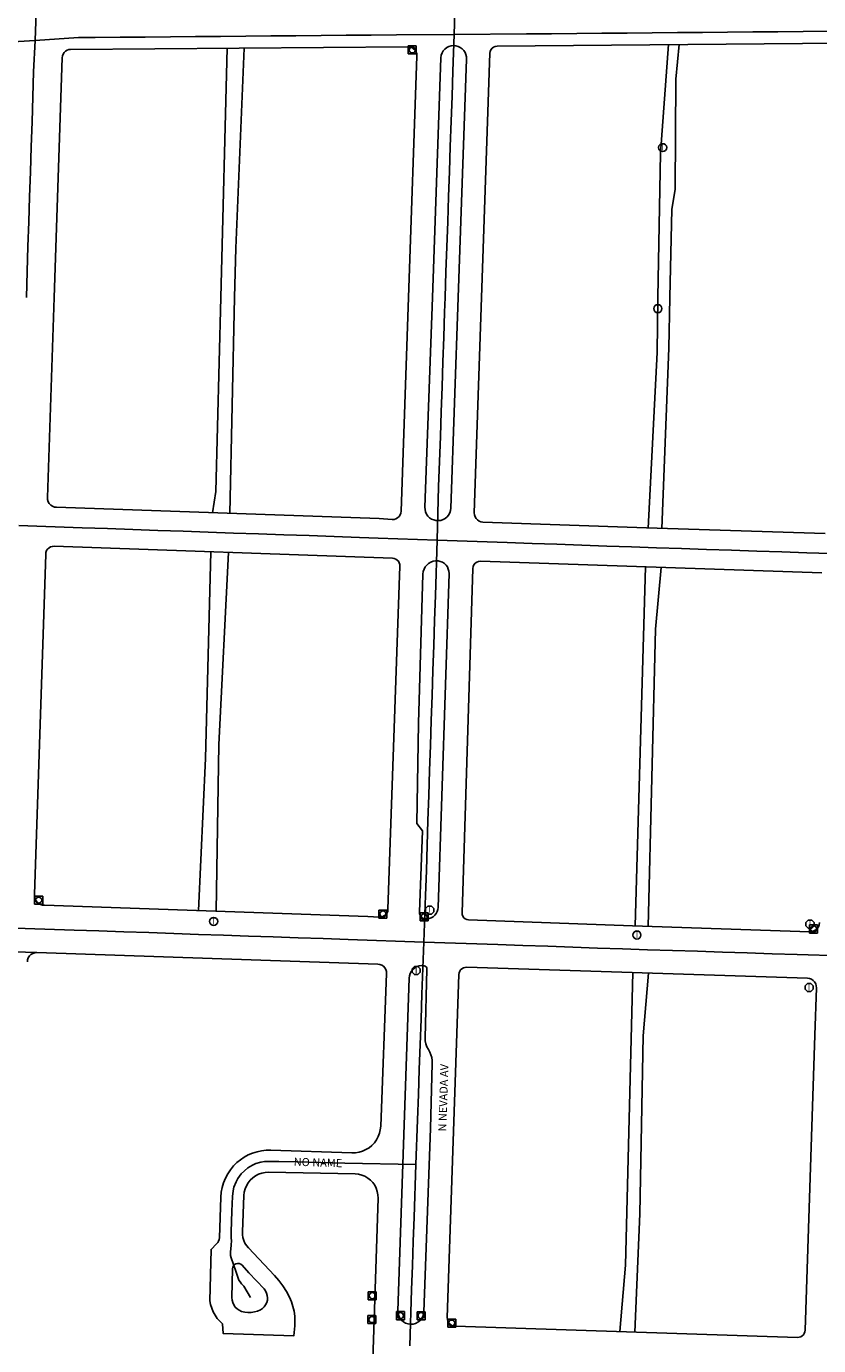
# Model space of a CAD drawing. Units: inches. Extents: x 181667 to 217073, y 32458 to 159930.
# Drawn here: x 194001 to 194987, y 71155 to 72795 of the extents above; entities that cross this region are included whole.
import ezdxf
from ezdxf.enums import TextEntityAlignment as Align

# ---------------------------------------------------------------- set-up
doc = ezdxf.new("R2010")
doc.units = ezdxf.units.IN
doc.header["$MEASUREMENT"] = 0
doc.linetypes.add('CENTER2', pattern=[1.125, 0.75, -0.125, 0.125, -0.125])
for name, color, linetype in [('AWC-150OFFSET', 40, 'CENTER2'), ('AWC-I25_OFFSET', 220, 'Continuous'), ('FM-ALLEY-PVD', 8, 'Continuous'), ('FM-ALLEY-UNPVD', 8, 'Continuous'), ('FM-CURB-FL', 8, 'Continuous'), ('FM-DRAIN-CATCH', 8, 'Continuous'), ('FM-PHONE-MH', 8, 'Continuous'), ('FM-STREET-ANNO', 7, 'Continuous'), ('FM-STREET-CL', 8, 'Continuous'), ('FM-STREET-PVD', 8, 'Continuous'), ('FM-TRAFF-POLE', 8, 'Continuous')]:
    doc.layers.add(name, color=color, linetype=linetype)
doc.styles.add('ROMANS', font='romans', dxfattribs={"height": 0.15})

# ---------------------------------------------------------------- blocks, each defined once
blk = doc.blocks.new('FM-PHONE-MH')
blk.add_circle((0, 0), 0.5)
at = {"style": 'ROMANS'}
blk.add_text('T', height=0.8, dxfattribs=at).set_placement((0, -0.06), align=Align.MIDDLE)
blk = doc.blocks.new('FM-DRAIN-CATCH')
for p, q in [((-0.5, 0.5), (0.5, 0.5)), ((-0.5, -0.5), (-0.5, 0.5)), ((0.5, 0.5), (0.5, -0.5)), ((0.5, -0.5), (-0.5, -0.5)), ((0, -0.38), (0, -0.5))]:
    blk.add_line(p, q)
blk.add_circle((0, 0), 0.38)
blk = doc.blocks.new('FM-TRAFF-POLE')
blk.add_lwpolyline([(0.21, -0.5), (0.5, -0.21), (0.5, 0.21), (0.21, 0.5), (-0.21, 0.5), (-0.5, 0.21), (-0.5, -0.21), (-0.21, -0.5)], close=True)
at = {"style": 'ROMANS'}
blk.add_text('T', height=0.8, dxfattribs=at).set_placement((0, -0.03), align=Align.MIDDLE)
blk = doc.blocks.new('187873p')
at = {"layer": 'FM-ALLEY-PVD'}
for points in [[(3193170.59, 1372000), (3193164.57, 1371758.87), (3193160.42, 1371732.29)], [(3193181.67, 1371731.55), (3193187.81, 1372000)], [(3193714.24, 1372000), (3193713.09, 1371931.6), (3193702.16, 1371713.31)], [(3193718.91, 1371712.77), (3193727.93, 1371937.08), (3193728.96, 1372000)], [(3193158.16, 1371683.81), (3193151.43, 1371426.73), (3193142.8, 1371237.47)], [(3193164.66, 1371236.72), (3193168.35, 1371444.05), (3193180.1, 1371683.03)]]:
    blk.add_lwpolyline(points, dxfattribs=at)
at = {"layer": 'FM-ALLEY-UNPVD'}
for points in [[(3193698.94, 1371664.96), (3193686.1, 1371218.51)], [(3193702.27, 1371217.97), (3193711.15, 1371587.39), (3193718.14, 1371664.3)], [(3193683.1, 1371160.49), (3193673.94, 1370796.44), (3193666.75, 1370713.93)], [(3193685.44, 1370713.32), (3193691.75, 1370860.51), (3193695.99, 1371081.95), (3193702.29, 1371159.88)]]:
    blk.add_lwpolyline(points, dxfattribs=at)
at = {"layer": 'FM-CURB-FL'}
for points in [[(3192955.05, 1371751.2), (3192963.35, 1372000)], [(3193404.18, 1372000), (3193395, 1371734.26)], [(3193424.49, 1371739.1), (3193433.74, 1372000)], [(3193465.94, 1372000), (3193456.72, 1371737.92)], [(3193485.86, 1371732.25), (3193494.95, 1372000)], [(3192966.37, 1371739.05), (3192963.77, 1371739.43), (3192961.32, 1371740.39), (3192959.14, 1371741.87), (3192957.35, 1371743.79), (3192956.03, 1371746.07), (3192955.25, 1371748.58), (3192955.05, 1371751.2)], [(3193367.73, 1371725.08), (3192966.37, 1371739.05)], [(3193395, 1371734.26), (3193394.64, 1371731.85), (3193393.73, 1371729.59), (3193392.34, 1371727.58), (3193390.53, 1371725.95), (3193388.39, 1371724.77), (3193386.05, 1371724.1), (3193383.61, 1371723.99)], [(3193438.19, 1371722.64), (3193435.34, 1371723.32), (3193432.67, 1371724.52), (3193430.26, 1371726.18), (3193428.19, 1371728.25), (3193426.53, 1371730.66), (3193425.34, 1371733.33), (3193424.65, 1371736.18), (3193424.49, 1371739.1)], [(3193456.72, 1371737.92), (3193456.32, 1371734.94), (3193455.37, 1371732.08), (3193453.91, 1371729.46), (3193451.99, 1371727.14), (3193449.67, 1371725.23), (3193447.03, 1371723.78), (3193444.18, 1371722.85), (3193441.19, 1371722.46), (3193438.19, 1371722.64)], [(3193383.61, 1371723.99), (3193367.73, 1371725.08)], [(3193496.58, 1371720.73), (3193494.11, 1371721.1), (3193491.79, 1371722), (3193489.73, 1371723.4), (3193488.03, 1371725.23), (3193486.78, 1371727.38), (3193486.05, 1371729.76), (3193485.86, 1371732.25)], [(3193700.15, 1371713.37), (3193496.58, 1371720.73)], [(3193922.1, 1371706.29), (3193700.15, 1371713.37)], [(3192952.82, 1371680.76), (3192953.16, 1371683.04), (3192954, 1371685.2), (3192955.3, 1371687.11), (3192956.99, 1371688.69), (3192959, 1371689.84), (3192961.21, 1371690.53), (3192963.51, 1371690.7)], [(3192963.51, 1371690.7), (3193383.96, 1371675.81)], [(3192938.75, 1371257.55), (3192952.82, 1371680.76)], [(3193383.96, 1371675.81), (3193386.11, 1371675.49), (3193388.14, 1371674.7), (3193389.95, 1371673.48), (3193391.44, 1371671.88), (3193392.53, 1371670), (3193393.18, 1371667.92), (3193393.35, 1371665.75)], [(3193422.02, 1371656.07), (3193422.38, 1371659.15), (3193423.31, 1371662.11), (3193424.75, 1371664.86), (3193426.68, 1371667.29), (3193429.01, 1371669.32), (3193431.68, 1371670.9), (3193434.59, 1371671.96), (3193437.65, 1371672.48), (3193440.75, 1371672.42)], [(3193440.75, 1371672.42), (3193443.56, 1371671.84), (3193446.21, 1371670.75), (3193448.61, 1371669.19), (3193450.68, 1371667.2), (3193452.35, 1371664.87), (3193453.56, 1371662.27), (3193454.26, 1371659.49), (3193454.43, 1371656.63)], [(3193484, 1371663.12), (3193484.38, 1371665.49), (3193485.37, 1371667.68), (3193486.89, 1371669.53), (3193488.84, 1371670.93), (3193491.08, 1371671.78), (3193493.47, 1371672.01)], [(3193493.47, 1371672.01), (3193917.9, 1371657.45)], [(3193393.35, 1371665.75), (3193378.53, 1371239.31)], [(3193417.73, 1371235.83), (3193421.59, 1371336.92), (3193414.34, 1371345.9), (3193416.41, 1371470.67), (3193422.02, 1371656.07)], [(3193454.43, 1371656.63), (3193440.87, 1371241.53)], [(3193470.61, 1371234.7), (3193484, 1371663.12)], [(3192951.28, 1371244.1), (3192948.75, 1371244.44), (3192946.34, 1371245.27), (3192944.14, 1371246.55), (3192942.22, 1371248.23), (3192940.68, 1371250.26), (3192939.56, 1371252.55), (3192938.91, 1371255.01), (3192938.75, 1371257.55)], [(3193353.56, 1371230.18), (3192951.28, 1371244.1)], [(3193440.87, 1371241.53), (3193440.54, 1371238.82), (3193439.72, 1371236.22), (3193438.44, 1371233.81), (3193436.75, 1371231.67), (3193434.71, 1371229.86), (3193432.36, 1371228.46), (3193429.81, 1371227.51), (3193427.12, 1371227.02)], [(3193367.74, 1371229.38), (3193353.56, 1371230.18)], [(3193378.53, 1371239.31), (3193378.2, 1371237.01), (3193377.35, 1371234.84), (3193376.04, 1371232.91), (3193374.32, 1371231.34), (3193372.3, 1371230.19), (3193370.06, 1371229.53), (3193367.74, 1371229.38)], [(3193427.12, 1371227.02), (3193425.05, 1371227.07), (3193423.04, 1371227.62), (3193421.23, 1371228.64), (3193419.72, 1371230.06), (3193418.59, 1371231.8), (3193417.91, 1371233.76), (3193417.73, 1371235.83)], [(3193478.71, 1371225.97), (3193476.55, 1371226.34), (3193474.56, 1371227.26), (3193472.87, 1371228.66), (3193471.59, 1371230.45), (3193470.82, 1371232.51), (3193470.61, 1371234.7)], [(3193682.48, 1371218.63), (3193478.71, 1371225.97)], [(3193903.15, 1371211.28), (3193682.48, 1371218.63)], [(3193915.18, 1371222.57), (3193914.81, 1371219.98), (3193913.87, 1371217.55), (3193912.41, 1371215.38), (3193910.51, 1371213.59), (3193908.25, 1371212.27), (3193905.76, 1371211.49), (3193903.15, 1371211.28)], [(3192930.1, 1371173.86), (3192930.38, 1371176.47), (3192931.24, 1371178.95), (3192932.65, 1371181.16), (3192934.52, 1371183), (3192936.77, 1371184.35), (3192939.27, 1371185.16), (3192941.88, 1371185.38)], [(3192941.88, 1371185.38), (3193365.92, 1371171.04)], [(3193365.92, 1371171.04), (3193368.44, 1371170.67), (3193370.81, 1371169.74), (3193372.91, 1371168.32), (3193374.64, 1371166.46), (3193375.92, 1371164.26), (3193376.67, 1371161.83), (3193376.87, 1371159.29)], [(3193404.79, 1371153.49), (3193405.17, 1371156.5), (3193406.1, 1371159.39), (3193407.56, 1371162.05), (3193409.48, 1371164.39), (3193411.81, 1371166.34), (3193414.45, 1371167.82), (3193417.33, 1371168.78), (3193420.33, 1371169.18), (3193423.36, 1371169.02)], [(3193423.36, 1371169.02), (3193424.78, 1371168.55), (3193425.94, 1371167.6), (3193426.69, 1371166.3), (3193426.92, 1371164.81)], [(3193426.92, 1371164.81), (3193424.69, 1371079.41)], [(3193466.57, 1371157.94), (3193466.89, 1371160.06), (3193467.67, 1371162.05), (3193468.88, 1371163.82), (3193470.45, 1371165.28), (3193472.3, 1371166.35), (3193474.35, 1371166.98), (3193476.48, 1371167.14)], [(3193476.48, 1371167.14), (3193900.18, 1371153.51)], [(3193376.87, 1371159.29), (3193369.47, 1370969.57)], [(3193390.93, 1370739.87), (3193404.79, 1371153.49)], [(3193452.24, 1370731.41), (3193466.57, 1371157.94)], [(3193900.18, 1371153.51), (3193902.75, 1371153.13), (3193905.17, 1371152.19), (3193907.32, 1371150.74), (3193909.1, 1371148.84), (3193910.41, 1371146.6), (3193911.18, 1371144.12), (3193911.39, 1371141.53)], [(3193911.39, 1371141.53), (3193909.44, 1371082.66)], [(3193424.69, 1371079.41), (3193424.89, 1371075.59), (3193425.65, 1371071.83), (3193426.97, 1371068.24), (3193428.81, 1371064.88)], [(3193909.44, 1371082.66), (3193897.32, 1370715.78)], [(3193428.81, 1371064.88), (3193430.59, 1371061.66), (3193431.98, 1371058.25), (3193432.95, 1371054.71), (3193433.5, 1371051.08), (3193433.61, 1371047.4)], [(3193433.61, 1371047.4), (3193431.32, 1370966.42)], [(3193369.47, 1370969.57), (3193369, 1370965.07), (3193367.96, 1370960.68), (3193366.35, 1370956.45), (3193364.21, 1370952.48), (3193361.57, 1370948.81), (3193358.47, 1370945.52), (3193354.97, 1370942.66), (3193351.14, 1370940.27), (3193347.02, 1370938.41), (3193342.7, 1370937.1), (3193338.24, 1370936.36), (3193333.72, 1370936.2)], [(3193431.32, 1370966.42), (3193423.28, 1370738.76)], [(3193232.85, 1370939.56), (3193227.07, 1370939.48), (3193221.33, 1370938.85), (3193215.68, 1370937.67), (3193210.16, 1370935.95), (3193204.84, 1370933.71), (3193199.76, 1370930.96), (3193194.96, 1370927.75), (3193190.49, 1370924.08), (3193186.4, 1370920.01)], [(3193333.72, 1370936.2), (3193232.85, 1370939.56)], [(3193186.4, 1370920.01), (3193182.54, 1370915.28), (3193179.16, 1370910.19), (3193176.31, 1370904.78), (3193174.02, 1370899.12), (3193172.3, 1370893.26), (3193171.18, 1370887.26), (3193170.66, 1370881.17)], [(3193199.31, 1370883.23), (3193199.8, 1370887.43), (3193200.87, 1370891.53), (3193202.5, 1370895.44), (3193204.66, 1370899.08), (3193207.31, 1370902.38), (3193210.4, 1370905.28), (3193213.86, 1370907.72), (3193217.63, 1370909.65), (3193221.63, 1370911.03), (3193225.79, 1370911.84), (3193230.02, 1370912.06)], [(3193230.02, 1370912.06), (3193337.72, 1370909.99)], [(3193337.72, 1370909.99), (3193341.87, 1370909.61), (3193345.93, 1370908.63), (3193349.8, 1370907.09), (3193353.41, 1370905), (3193356.68, 1370902.43), (3193359.55, 1370899.41), (3193361.96, 1370896.01), (3193363.86, 1370892.3), (3193365.21, 1370888.36), (3193365.98, 1370884.26), (3193366.16, 1370880.1)], [(3193170.66, 1370881.17), (3193168.79, 1370830.69)], [(3193197.39, 1370838.02), (3193199.31, 1370883.23)], [(3193366.16, 1370880.1), (3193358.78, 1370653.45)], [(3193204.87, 1370818.27), (3193202.55, 1370821.05), (3193200.63, 1370824.1), (3193199.13, 1370827.39), (3193198.08, 1370830.84), (3193197.49, 1370834.41), (3193197.39, 1370838.02)], [(3193165.44, 1370822.95), (3193158.51, 1370816.1), (3193156.88, 1370752.33)], [(3193168.79, 1370830.69), (3193168.53, 1370828.55), (3193167.86, 1370826.5), (3193166.81, 1370824.61), (3193165.44, 1370822.95)], [(3193237.44, 1370783.58), (3193204.87, 1370818.27)], [(3193185.08, 1370791.99), (3193185.42, 1370793.99), (3193186.32, 1370795.81), (3193187.72, 1370797.28), (3193189.49, 1370798.28), (3193191.47, 1370798.72), (3193193.5, 1370798.57), (3193195.39, 1370797.83), (3193196.98, 1370796.56)], [(3193184.43, 1370756.29), (3193185.08, 1370791.99)], [(3193196.98, 1370796.56), (3193205.66, 1370787.28)], [(3193205.66, 1370787.28), (3193224.34, 1370767.1)], [(3193256.11, 1370756.63), (3193252.24, 1370763.89), (3193247.82, 1370770.83), (3193242.88, 1370777.41), (3193237.44, 1370783.58)], [(3193224.34, 1370767.1), (3193226.19, 1370764.68), (3193227.57, 1370761.97), (3193228.44, 1370759.05), (3193228.75, 1370756.02), (3193228.51, 1370752.99), (3193227.72, 1370750.05), (3193226.4, 1370747.3), (3193224.6, 1370744.84), (3193222.39, 1370742.76), (3193219.83, 1370741.1)], [(3193156.88, 1370752.33), (3193157.84, 1370747.61), (3193159.28, 1370743.02), (3193161.17, 1370738.59), (3193163.5, 1370734.39), (3193166.25, 1370730.43), (3193169.39, 1370726.78), (3193172.88, 1370723.47)], [(3193196.56, 1370739.19), (3193193.62, 1370740.47), (3193190.96, 1370742.25), (3193188.67, 1370744.49), (3193186.82, 1370747.1), (3193185.47, 1370750), (3193184.66, 1370753.1), (3193184.43, 1370756.29)], [(3193262.63, 1370721.27), (3193262.86, 1370727.32), (3193262.55, 1370733.38), (3193261.72, 1370739.38), (3193260.36, 1370745.29), (3193258.48, 1370751.05), (3193256.11, 1370756.63)], [(3193219.83, 1370741.1), (3193216.18, 1370739.49), (3193212.34, 1370738.38), (3193208.39, 1370737.79), (3193204.39, 1370737.73), (3193200.43, 1370738.2), (3193196.56, 1370739.19)], [(3193423.28, 1370738.76), (3193422.85, 1370735.61), (3193421.83, 1370732.62), (3193420.23, 1370729.88), (3193418.14, 1370727.5), (3193415.62, 1370725.58), (3193412.77, 1370724.18), (3193409.71, 1370723.37), (3193406.55, 1370723.17), (3193403.41, 1370723.58), (3193400.41, 1370724.61), (3193397.66, 1370726.2), (3193395.28, 1370728.29), (3193393.36, 1370730.8), (3193391.96, 1370733.65), (3193391.14, 1370736.71), (3193390.93, 1370739.87)], [(3193172.88, 1370723.47), (3193173.69, 1370711.43), (3193261.58, 1370708.84), (3193262.63, 1370721.27)], [(3193462.33, 1370720.61), (3193460.01, 1370720.95), (3193457.83, 1370721.79), (3193455.89, 1370723.11), (3193454.29, 1370724.82), (3193453.11, 1370726.84), (3193452.42, 1370729.08), (3193452.24, 1370731.41)], [(3193887.68, 1370706.71), (3193462.33, 1370720.61)], [(3193897.32, 1370715.78), (3193897.02, 1370713.7), (3193896.27, 1370711.75), (3193895.1, 1370710.01), (3193893.57, 1370708.57), (3193891.76, 1370707.51), (3193889.77, 1370706.88), (3193887.68, 1370706.71)]]:
    blk.add_lwpolyline(points, dxfattribs=at)
at = {"layer": 'FM-STREET-CL'}
for points in [[(3193439.53, 1371698.13), (3193441.52, 1371765.13), (3193442.58, 1371796.07), (3193443.63, 1371827.01), (3193444.69, 1371857.95), (3193445.75, 1371888.89), (3193446.81, 1371919.83), (3193447.87, 1371950.77), (3193448.93, 1371981.71), (3193449.57, 1372000)], [(3192919.48, 1371716.36), (3192998.39, 1371713.7), (3193029.72, 1371712.6), (3193061.05, 1371711.5), (3193092.37, 1371710.4), (3193123.7, 1371709.3), (3193155.03, 1371708.2), (3193186.35, 1371707.1), (3193217.68, 1371706), (3193249.01, 1371704.9), (3193280.33, 1371703.8), (3193311.66, 1371702.7), (3193342.99, 1371701.6), (3193366.45, 1371700.74), (3193439.53, 1371698.13)], [(3193423.16, 1371198.43), (3193425.19, 1371256.13), (3193426.22, 1371287.24), (3193427.25, 1371318.35), (3193428.27, 1371349.46), (3193429.3, 1371380.57), (3193430.33, 1371411.68), (3193431.35, 1371442.79), (3193432.38, 1371473.89), (3193433.4, 1371505), (3193434.43, 1371536.11), (3193435.46, 1371567.22), (3193436.48, 1371598.33), (3193437.51, 1371629.44), (3193439.53, 1371698.13)], [(3193439.53, 1371698.13), (3193526.77, 1371695.25), (3193557.7, 1371694.16), (3193588.62, 1371693.07), (3193619.55, 1371691.98), (3193650.47, 1371690.89), (3193681.4, 1371689.8), (3193712.43, 1371688.74), (3193743.58, 1371687.71), (3193774.73, 1371686.68), (3193805.87, 1371685.65), (3193837.02, 1371684.62), (3193868.17, 1371683.59), (3193899.25, 1371682.55), (3193959.35, 1371680.66)], [(3192903, 1371216.12), (3192988.12, 1371213.31), (3193019.1, 1371212.25), (3193050.07, 1371211.19), (3193081.05, 1371210.13), (3193112.02, 1371209.07), (3193142.97, 1371208.02), (3193173.95, 1371206.96), (3193204.93, 1371205.9), (3193235.9, 1371204.84), (3193266.88, 1371203.78), (3193297.85, 1371202.72), (3193328.83, 1371201.66), (3193423.16, 1371198.43)], [(3193412.99, 1370921.64), (3193415.14, 1370977.5), (3193416.27, 1371008.72), (3193417.41, 1371039.95), (3193418.54, 1371071.17), (3193419.67, 1371102.39), (3193420.81, 1371133.61), (3193423.16, 1371198.43)], [(3193423.16, 1371198.43), (3193515.01, 1371195.28), (3193546.09, 1371194.22), (3193577.17, 1371193.16), (3193608.25, 1371192.1), (3193639.24, 1371191.03), (3193670.32, 1371189.98), (3193701.34, 1371188.95), (3193732.35, 1371187.93), (3193763.36, 1371186.92), (3193794.37, 1371185.9), (3193825.38, 1371184.89), (3193856.39, 1371183.87), (3193887.4, 1371182.85), (3193942.55, 1371181.31)], [(3193412.99, 1370921.64), (3193324.85, 1370923.38), (3193294.96, 1370924.17), (3193265.08, 1370924.95), (3193242.67, 1370925.54), (3193230.08, 1370925.54), (3193224.96, 1370925.33), (3193220.36, 1370924.7), (3193214.15, 1370922.85), (3193209.96, 1370920.85), (3193204.28, 1370917.7), (3193196.03, 1370910.23), (3193191.91, 1370904.43), (3193189.65, 1370900.38), (3193186.98, 1370893.78), (3193186.06, 1370889.23), (3193184.98, 1370882.2), (3193184.24, 1370863.69), (3193183.3, 1370837.88), (3193183.51, 1370830.07), (3193183.71, 1370827.46), (3193183.56, 1370821.6), (3193182.64, 1370812.78), (3193182.77, 1370808.5), (3193183.57, 1370805.56), (3193189.33, 1370789.03), (3193193.23, 1370777.87), (3193194.73, 1370775.81), (3193196.48, 1370773.54), (3193199.06, 1370770.48), (3193207.72, 1370756.49)], [(3193405.68, 1370696.22), (3193407.91, 1370765.82), (3193408.91, 1370796.02), (3193409.91, 1370826.23), (3193410.91, 1370856.43), (3193412.99, 1370921.64)]]:
    blk.add_lwpolyline(points, dxfattribs=at)
at = {"layer": 'FM-STREET-PVD'}
blk.add_lwpolyline([(3192870.66, 1371187.7), (3192941.88, 1371185.38)], dxfattribs=at)
at = {"layer": 'FM-DRAIN-CATCH', "xscale": 10, "yscale": 10, "zscale": 10}
for p in [(3192944.12, 1371250.51), (3193372.18, 1371233.25), (3193423.43, 1371229.62), (3193907.81, 1371214.66), (3193358.99, 1370758.63), (3193358.59, 1370728.99), (3193394.02, 1370733.83), (3193419.74, 1370733.75), (3193457.87, 1370724.53)]:
    blk.add_blockref('FM-DRAIN-CATCH', p, dxfattribs=at)
at = {"layer": 'FM-PHONE-MH', "xscale": 10, "yscale": 10, "zscale": 10}
for p in [(3193714.1, 1371986.12), (3193161.73, 1371224.07), (3193688.13, 1371207.19)]:
    blk.add_blockref('FM-PHONE-MH', p, dxfattribs=at)
at = {"layer": 'FM-TRAFF-POLE', "xscale": 10, "yscale": 10, "zscale": 10}
for p in [(3193430.33, 1371238.07), (3193903.32, 1371220.75), (3193413.55, 1371162.96), (3193902.14, 1371141.8)]:
    blk.add_blockref('FM-TRAFF-POLE', p, dxfattribs=at)
at = {"layer": 'FM-STREET-ANNO'}
for s, rotation, p in [('N NEVADA AV', 88.09, (3193450.97, 1370962.73)), ('NO NAME', 358.09, (3193261.2, 1370920.33))]:
    blk.add_text(s, height=10, rotation=rotation, dxfattribs=at).set_placement(p)
blk = doc.blocks.new('WetlandsAWCBASEBLK')
at = {"layer": 'FM-ALLEY-PVD'}
for points in [[(3883.87, -62077.26), (3873.73, -62212.36), (3870.73, -62391.66)], [(3885.45, -62391.66), (3888.17, -62281.98), (3891.94, -62257.27), (3893.15, -62120.04), (3896.96, -62077.14)], [(3334.83, -62081.63), (3327.08, -62391.66)], [(3344.3, -62391.66), (3345.7, -62330.3), (3356.16, -62081.46)]]:
    blk.add_lwpolyline(points, dxfattribs=at)
at = {"layer": 'FM-CURB-FL'}
for points in [[(3600.8, -62093.47), (3601.21, -62090.48), (3602.19, -62087.62), (3603.69, -62085), (3605.68, -62082.72), (3608.06, -62080.87), (3610.75, -62079.5), (3613.66, -62078.68), (3616.67, -62078.43)], [(3616.67, -62078.43), (3619.54, -62078.72), (3622.32, -62079.52), (3624.92, -62080.78), (3627.25, -62082.49), (3629.25, -62084.57), (3630.86, -62086.98), (3632.01, -62089.63), (3632.68, -62092.44), (3632.85, -62095.32)], [(3670.72, -62079.19), (4097.86, -62075.32)], [(3119.84, -62391.66), (3129.79, -62093.51)], [(3129.79, -62093.51), (3130.12, -62091.21), (3130.95, -62089.03), (3132.23, -62087.09), (3133.9, -62085.47), (3135.88, -62084.25), (3138.07, -62083.48), (3140.38, -62083.21)], [(3140.38, -62083.21), (3559.79, -62079.8)], [(3559.79, -62079.8), (3562.35, -62080.09), (3564.78, -62080.95), (3566.94, -62082.34), (3568.74, -62084.19), (3570.06, -62086.4), (3570.84, -62088.86), (3571.05, -62091.42)], [(3571.05, -62091.42), (3560.67, -62391.66)], [(3590.23, -62391.66), (3600.8, -62093.47)], [(3651.44, -62391.66), (3661.76, -62087.93)], [(3661.76, -62087.93), (3662.13, -62085.66), (3663.06, -62083.56), (3664.48, -62081.76), (3666.32, -62080.38), (3668.44, -62079.5), (3670.72, -62079.19)], [(3632.85, -62095.32), (3622.43, -62391.66)]]:
    blk.add_lwpolyline(points, dxfattribs=at)
at = {"layer": 'FM-STREET-CL'}
for points in [[(3617.2, -62064.61), (3619.01, -62009.67)], [(3096.13, -62072.09), (3097, -62048.27), (3097.18, -62039.7), (3098.26, -62008.47), (3099.34, -61977.25), (3100.42, -61946.02), (3101.49, -61914.8), (3102.57, -61883.57), (3103.65, -61852.35), (3104.73, -61821.12), (3105.81, -61789.9), (3106.89, -61758.67), (3107.97, -61727.45), (3109.04, -61696.22), (3110.12, -61665), (3113.34, -61569.81)], [(3617.2, -62064.61), (3707.1, -62064), (3738.4, -62063.72), (3769.69, -62063.43), (3800.98, -62063.15), (3832.27, -62062.87), (3863.56, -62062.58), (3894.85, -62062.3), (3926.14, -62062.02), (3957.43, -62061.73), (3988.72, -62061.45), (4020.01, -62061.17), (4051.3, -62060.88), (4082.56, -62060.6), (4137.21, -62059.89)], [(2575.42, -62096.29), (2668.77, -62091.74), (2699.63, -62090.32), (2730.49, -62088.89), (2761.35, -62087.47), (2792.35, -62086.09), (2823.48, -62084.75), (2854.62, -62083.41), (2885.75, -62082.07), (2916.88, -62080.73), (2948.02, -62079.39), (2979.15, -62078.05), (3010.28, -62076.71), (3037.53, -62075.54), (3047.47, -62075.15), (3096.13, -62072.09)], [(3085.28, -62391.66), (3086.33, -62359.45), (3087.33, -62328.42), (3088.34, -62297.4), (3089.34, -62266.37), (3090.35, -62235.35), (3091.36, -62204.32), (3092.36, -62173.3), (3093.37, -62142.27), (3094.37, -62111.25), (3096.13, -62072.09)], [(3096.13, -62072.09), (3150.3, -62068.49), (3170.72, -62068.31), (3201.94, -62068.04), (3233.17, -62067.77), (3264.37, -62067.49), (3295.59, -62067.22), (3326.82, -62066.95), (3358.05, -62066.68), (3389.28, -62066.41), (3420.51, -62066.14), (3451.73, -62065.87), (3482.96, -62065.6), (3514.19, -62065.33), (3545.42, -62065.06), (3617.2, -62064.61)], [(3606.06, -62391.66), (3607.14, -62359.82), (3608.21, -62328.61), (3609.28, -62297.41), (3610.35, -62266.2), (3611.42, -62235), (3612.49, -62203.79), (3613.56, -62172.59), (3614.62, -62141.38), (3615.69, -62110.18), (3617.2, -62064.61)]]:
    blk.add_lwpolyline(points, dxfattribs=at)
blk.add_blockref('187873p', (-3189843.51, -1434391.66))
at = {"layer": 'FM-DRAIN-CATCH', "xscale": 10, "yscale": 10, "zscale": 10}
blk.add_blockref('FM-DRAIN-CATCH', (3565.2, -62083.79), dxfattribs=at)
at = {"layer": 'FM-PHONE-MH', "xscale": 10, "yscale": 10, "zscale": 10}
blk.add_blockref('FM-PHONE-MH', (3876.59, -62205.2), dxfattribs=at)

msp = doc.modelspace()

# ---------------------------------------------------------------- linework, layer by layer
at = {"layer": 'AWC-150OFFSET', "linetype": 'Continuous', "flags": 128}
for points in [[(188674.7, 139870.1, 6, 6, 0), (189044.5, 139087.6, 6, 6, 0)], [(196100.6, 99156.3, 6, 6, 0.000001), (196111.7, 99249.5, 6, 6, 0), (196135.2, 99447.9, 6, 6, 0.000317)], [(190447.5, 61975.3, 6, 6, 0), (190428.7, 61875.2, 6, 6, 0.000085)], [(190515.8, 75014.4, 6, 6, 0), (190515.2, 75063.8, 6, 6, -0.000013)], [(191963.7, 69690.8, 6, 6, 0.000007), (191990, 69519.9, 6, 6, 0.000001), (192018.2, 69336.7, 6, 6, 0.000005)], [(190706.5, 77365.8, 6, 6, 0.000003), (190700.6, 77716.7, 6, 6, 0.000021)], [(191638.8, 69169, 6, 6, 0.000001), (191617.7, 69307.2, 6, 6, 0.000008)], [(191615.4, 71384.3, 6, 6, 0.000001), (191613.8, 71366.4, 6, 6, 0.000071)], [(191574.5, 69589.8, 6, 6, 0.000004), (191551.5, 69740.1, 6, 6, 0.00007)], [(192022.6, 69307.9, 6, 6, 0.000001), (192026.8, 69280.5, 6, 6, 0.000008)], [(192135.1, 66996.9, 6, 6, 0), (192133.4, 66976.4, 6, 6, 0.00004)]]:
    msp.add_lwpolyline(points, format="xyseb", dxfattribs=at)
at = {"layer": 'AWC-I25_OFFSET', "linetype": 'Continuous', "flags": 128}
for points in [[(196085.5, 99453.7, 6, 6, 0), (196062, 99255.4, 6, 6, 0), (196051, 99162, 6, 6, -0.000003)], [(197249.3, 57970.7, 6, 6, 0), (197220.5, 57996.6, 6, 6, 0.000043)], [(192067.6, 69344.3, 6, 6, -0.000001), (192039.4, 69527.5, 6, 6, -0.000007), (192013.2, 69698.1, 6, 6, -0.000022)], [(190650.6, 77715.8, 6, 6, -0.000003), (190656.5, 77365, 6, 6, -0.000108)], [(204334, 47178.3, 6, 6, 0), (204193.4, 47387.9, 6, 6, 0)], [(192076.2, 69288.1, 6, 6, 0), (192072, 69315.5, 6, 6, -0.000004)], [(190477.9, 61866, 6, 6, 0), (190496.6, 61966.1, 6, 6, -0.000008)], [(191566.7, 69310.2, 6, 6, -0.000001), (191589.3, 69161.5, 6, 6, -0.000037)], [(191663.6, 71362, 6, 6, -0.000001), (191665.2, 71379.9, 6, 6, -0.000078)], [(191502.1, 69732.5, 6, 6, -0.000004), (191526.2, 69575, 6, 6, -0.000029)], [(192183.3, 66972.3, 6, 6, 0), (192184.9, 66992.9, 6, 6, -0.000044)]]:
    msp.add_lwpolyline(points, format="xyseb", dxfattribs=at)

# ---------------------------------------------------------------- block references
at = {"layer": 'AWC-I25_OFFSET', "linetype": 'Continuous'}
msp.add_blockref('WetlandsAWCBASEBLK', (190916.1, 134849.9), dxfattribs=at)

doc.saveas('drawing.dxf')
